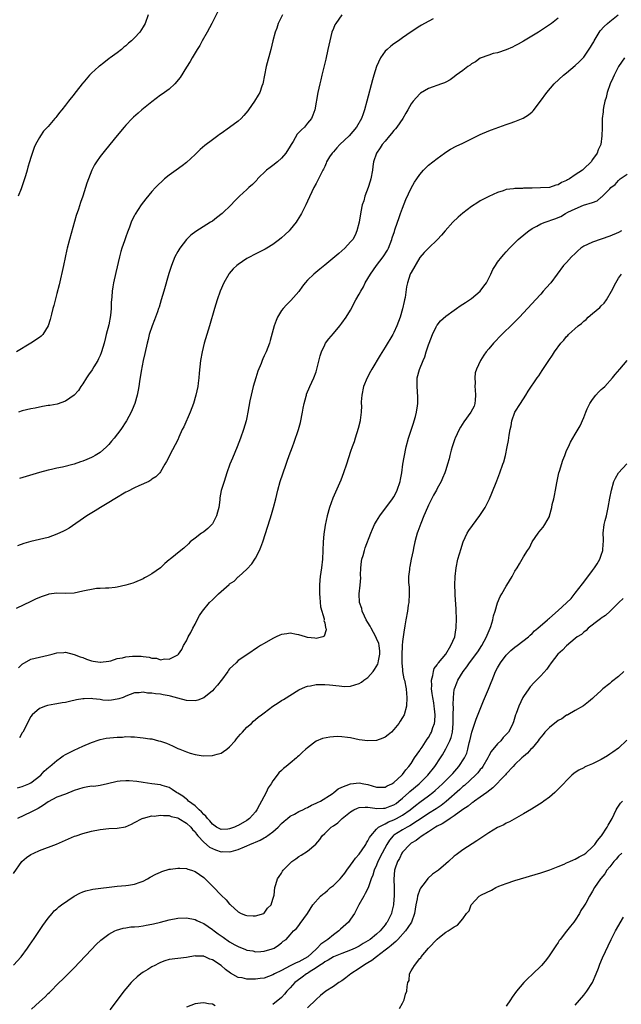
# Model space of a CAD drawing. Units: inches. Extents: x 2511000 to 2514000, y 1533000 to 1536000.
# Drawn here: x 2512754 to 2512894, y 1533116 to 1533344 of the extents above; entities that cross this region are included whole.
import ezdxf

# ---------------------------------------------------------------- set-up
doc = ezdxf.new("R2010")
doc.units = ezdxf.units.IN
doc.header["$MEASUREMENT"] = 0
doc.layers.add('LD25111533_10ft', color=73, linetype='Continuous')

msp = doc.modelspace()

# ---------------------------------------------------------------- linework, layer by layer
at = {"layer": 'LD25111533_10ft'}
for points, elevation in [([(2512800.24, 1533345.76), (2512798.86, 1533343), (2512797.81, 1533341), (2512796.64, 1533339), (2512796.08, 1533337.92), (2512795.47, 1533337), (2512795, 1533336.22), (2512794.29, 1533335), (2512793.85, 1533334.15), (2512793, 1533332.87), (2512791.55, 1533330.45), (2512790.34, 1533329), (2512789, 1533327.8), (2512787.94, 1533327), (2512787.4, 1533326.6), (2512787, 1533326.36), (2512785, 1533324.88), (2512782.71, 1533323), (2512781.79, 1533322.21), (2512780.74, 1533321.27), (2512780.47, 1533321), (2512779, 1533319.44), (2512778.61, 1533319), (2512777, 1533317.09), (2512774.23, 1533313.77), (2512773, 1533312.19), (2512772.18, 1533311), (2512771.72, 1533310.28), (2512771.07, 1533309), (2512770.29, 1533307), (2512769.96, 1533306.04), (2512769.01, 1533303.01), (2512768.48, 1533301.52), (2512767.99, 1533299.99), (2512767.49, 1533298.51), (2512765.93, 1533293), (2512765.42, 1533291), (2512765.34, 1533290.66), (2512764.57, 1533287), (2512763.5, 1533282.5), (2512763, 1533280.47), (2512762.29, 1533277.71), (2512762.07, 1533277), (2512761.73, 1533275.73), (2512761.49, 1533274.51), (2512761.03, 1533273), (2512759.77, 1533271), (2512759.38, 1533270.62), (2512759, 1533270.34), (2512757, 1533269), (2512753.64, 1533267)], 6780), ([(2512879, 1533344.22), (2512877.47, 1533343), (2512874.45, 1533341), (2512871, 1533338.93), (2512869.77, 1533338.23), (2512869, 1533337.84), (2512868.46, 1533337.54), (2512867, 1533336.92), (2512865, 1533336.23), (2512864.01, 1533336.01), (2512863, 1533335.68), (2512861, 1533334.97), (2512859.89, 1533334.11), (2512859, 1533333.61), (2512858.66, 1533333.34), (2512858.11, 1533333), (2512857, 1533332.11), (2512855.46, 1533331), (2512855, 1533330.63), (2512854.02, 1533329.98), (2512853, 1533329.38), (2512852.74, 1533329.26), (2512852.05, 1533329), (2512849, 1533327.92), (2512847.16, 1533326.84), (2512847, 1533326.71), (2512845.45, 1533325), (2512845, 1533324.41), (2512844.26, 1533323), (2512843.78, 1533322.22), (2512843.08, 1533321), (2512841.68, 1533319), (2512841.38, 1533318.62), (2512841, 1533318.2), (2512840.47, 1533317.53), (2512840, 1533317), (2512839, 1533315.78), (2512838.31, 1533315), (2512837.83, 1533314.17), (2512836.98, 1533313), (2512836.31, 1533311), (2512836.12, 1533309.88), (2512836.04, 1533309), (2512835.69, 1533307), (2512835.54, 1533306.46), (2512835.04, 1533305), (2512834.3, 1533303), (2512834.04, 1533301.96), (2512833.7, 1533301), (2512833.36, 1533299.36), (2512832.97, 1533297.03), (2512832.46, 1533295), (2512832.02, 1533293.98), (2512831.49, 1533293), (2512831, 1533292.42), (2512829.69, 1533291), (2512828.23, 1533289.77), (2512827.37, 1533289), (2512825, 1533287.07), (2512823.84, 1533286.16), (2512822.46, 1533285), (2512821, 1533283.58), (2512820.46, 1533283), (2512819.83, 1533282.17), (2512819, 1533280.96), (2512817.15, 1533278.85), (2512816.12, 1533277.88), (2512815.35, 1533277), (2512815, 1533276.52), (2512814.07, 1533275), (2512813.73, 1533274.27), (2512813.28, 1533273), (2512812.4, 1533269.6), (2512812.22, 1533269), (2512811.45, 1533267), (2512811.29, 1533266.71), (2512811, 1533266.03), (2512810.66, 1533265.34), (2512810.52, 1533265), (2512810.26, 1533264.26), (2512809.49, 1533262.51), (2512809.05, 1533261), (2512808.43, 1533259), (2512807.95, 1533257), (2512807.69, 1533255.69), (2512807.24, 1533253), (2512807, 1533251.77), (2512806.82, 1533251), (2512806.22, 1533249), (2512805.51, 1533247), (2512804.73, 1533245), (2512803.64, 1533242.36), (2512803.04, 1533241), (2512802.35, 1533239), (2512802.04, 1533237.96), (2512801.69, 1533237), (2512801.07, 1533234.93), (2512800.76, 1533233.24), (2512800.73, 1533233), (2512800.72, 1533232.72), (2512800.49, 1533231), (2512800.15, 1533229.85), (2512799.99, 1533229), (2512799, 1533227.17), (2512798.86, 1533227), (2512797.92, 1533226.08), (2512797, 1533225.31), (2512796.8, 1533225.2), (2512796.48, 1533225), (2512795, 1533223.85), (2512793.87, 1533223), (2512793.46, 1533222.54), (2512792.43, 1533221.57), (2512791.71, 1533221), (2512789.23, 1533219), (2512789.09, 1533218.91), (2512789, 1533218.82), (2512787.96, 1533218.04), (2512787, 1533217), (2512785, 1533215.59), (2512783.94, 1533215), (2512783.32, 1533214.68), (2512783, 1533214.49), (2512781, 1533213.62), (2512780.55, 1533213.45), (2512779, 1533212.97), (2512777, 1533212.51), (2512776.47, 1533212.47), (2512775, 1533212.26), (2512774.29, 1533212.29), (2512773, 1533212.19), (2512772.19, 1533212.19), (2512771, 1533212.01), (2512769.79, 1533211.79), (2512769, 1533211.57), (2512767, 1533211.16), (2512765, 1533211.06), (2512763, 1533211.11), (2512761.13, 1533210.87), (2512761, 1533210.84), (2512759.62, 1533210.38), (2512758.21, 1533209.79), (2512757, 1533209.19), (2512753.56, 1533207.56)], 6740), ([(2512850.08, 1533344.08), (2512848.1, 1533343), (2512847.41, 1533342.59), (2512847, 1533342.35), (2512845, 1533341.04), (2512843, 1533339.7), (2512842.06, 1533339), (2512841, 1533338.26), (2512840.28, 1533337.72), (2512839.48, 1533337), (2512839, 1533336.55), (2512837.89, 1533335), (2512836.98, 1533333.02), (2512836.37, 1533331), (2512836.07, 1533329.93), (2512834.77, 1533325), (2512834.22, 1533323), (2512833.89, 1533322.11), (2512833.52, 1533321), (2512832.39, 1533319), (2512830.64, 1533317), (2512828.53, 1533315), (2512827.83, 1533314.17), (2512827, 1533313.28), (2512826.7, 1533313), (2512826.13, 1533312.13), (2512825.43, 1533311), (2512825.35, 1533310.65), (2512825, 1533309.9), (2512824.73, 1533309.27), (2512824.57, 1533309), (2512824.1, 1533308.1), (2512823.57, 1533307), (2512823, 1533305.99), (2512822.49, 1533305), (2512821, 1533301.88), (2512820.61, 1533301), (2512819.62, 1533299), (2512819.4, 1533298.6), (2512818.65, 1533297.35), (2512818.41, 1533297), (2512817, 1533295.28), (2512816.74, 1533295), (2512815.85, 1533294.15), (2512815, 1533293.39), (2512814.54, 1533293), (2512813, 1533291.83), (2512811.63, 1533291), (2512811.24, 1533290.76), (2512808.56, 1533289.44), (2512807.75, 1533289), (2512807, 1533288.58), (2512805, 1533287.24), (2512804.69, 1533287), (2512803.83, 1533286.17), (2512802.87, 1533285.13), (2512802.78, 1533285), (2512801.62, 1533283), (2512800.79, 1533281), (2512800.12, 1533279), (2512799.52, 1533277), (2512798.37, 1533273), (2512797.12, 1533269), (2512796.62, 1533267), (2512796.27, 1533265), (2512795.95, 1533262.05), (2512795.88, 1533261), (2512795.72, 1533259.72), (2512795.61, 1533259), (2512795.2, 1533257), (2512794.61, 1533255), (2512793.87, 1533253), (2512792.36, 1533249.64), (2512792.02, 1533249), (2512791.24, 1533247.24), (2512791, 1533246.63), (2512789.19, 1533243.19), (2512789, 1533242.77), (2512788.38, 1533241.62), (2512788.01, 1533241), (2512787, 1533239.25), (2512786.83, 1533239), (2512785.92, 1533238.08), (2512785, 1533237.5), (2512784.74, 1533237.27), (2512784.27, 1533237), (2512782.01, 1533236.01), (2512781, 1533235.52), (2512779.35, 1533234.65), (2512779, 1533234.48), (2512776.42, 1533233), (2512775, 1533232.13), (2512773.12, 1533231), (2512771.84, 1533230.16), (2512769.97, 1533229), (2512765.82, 1533226.18), (2512765, 1533225.74), (2512764.53, 1533225.47), (2512763, 1533224.77), (2512761, 1533224.06), (2512759, 1533223.56), (2512757, 1533223.09), (2512755.39, 1533222.61), (2512753.91, 1533222.09)], 6750), ([(2512784.12, 1533345), (2512783.43, 1533343), (2512783, 1533342.2), (2512782.18, 1533341), (2512781, 1533339.65), (2512780.3, 1533339), (2512779.57, 1533338.43), (2512779, 1533337.81), (2512778.48, 1533337.52), (2512777.99, 1533337), (2512777, 1533336.22), (2512775.36, 1533335), (2512775.14, 1533334.86), (2512773.85, 1533333.85), (2512772.86, 1533333.14), (2512772.74, 1533333), (2512771, 1533331.49), (2512770.55, 1533331), (2512769, 1533329.21), (2512768.89, 1533329.11), (2512768.83, 1533329), (2512768.33, 1533328.33), (2512767.15, 1533326.85), (2512767, 1533326.63), (2512765.72, 1533325), (2512765, 1533324.05), (2512764.16, 1533323), (2512763.61, 1533322.39), (2512763, 1533321.51), (2512762.74, 1533321.26), (2512762.57, 1533321), (2512761, 1533319.17), (2512759.93, 1533318.07), (2512759.23, 1533317), (2512759, 1533316.61), (2512758.08, 1533315), (2512757.72, 1533314.28), (2512757, 1533311.94), (2512756.7, 1533311), (2512756.26, 1533309.74), (2512756.1, 1533309), (2512755.75, 1533307.75), (2512755, 1533305.44), (2512754.72, 1533304.72), (2512754.02, 1533303)], 6790), ([(2512815.21, 1533345), (2512814.26, 1533343), (2512813.88, 1533341.88), (2512813.54, 1533341), (2512813.02, 1533339), (2512812.56, 1533337), (2512811.45, 1533333), (2512810.69, 1533329), (2512810.47, 1533328.47), (2512809.96, 1533327), (2512809.62, 1533326.38), (2512808.77, 1533325), (2512807.38, 1533323), (2512807.22, 1533322.78), (2512806.31, 1533321.69), (2512805.64, 1533321), (2512805, 1533320.38), (2512803, 1533318.93), (2512801, 1533317.56), (2512800.68, 1533317.32), (2512800.23, 1533317), (2512799, 1533316.06), (2512797.29, 1533314.71), (2512796.21, 1533313.79), (2512795, 1533312.65), (2512793, 1533310.84), (2512791.97, 1533310.03), (2512790.59, 1533309), (2512789, 1533307.88), (2512787.92, 1533307), (2512787.43, 1533306.57), (2512786.4, 1533305.6), (2512785.82, 1533305), (2512785, 1533304.08), (2512783.59, 1533302.41), (2512782.53, 1533301), (2512781.14, 1533298.86), (2512781, 1533298.56), (2512780.47, 1533297.53), (2512780.24, 1533297), (2512779.81, 1533295.81), (2512779.34, 1533294.66), (2512779, 1533293.63), (2512778.82, 1533293.18), (2512778.67, 1533292.67), (2512778.04, 1533291), (2512777.78, 1533290.22), (2512777.48, 1533289), (2512776.67, 1533285.33), (2512776.12, 1533283), (2512775.96, 1533282.04), (2512775.81, 1533281), (2512775.76, 1533279.76), (2512775.59, 1533278.41), (2512775.56, 1533277), (2512775.4, 1533275.4), (2512775, 1533273.23), (2512774.43, 1533271), (2512774.29, 1533270.29), (2512773.96, 1533269), (2512773.37, 1533267), (2512773.27, 1533266.73), (2512773, 1533266.12), (2512772.65, 1533265.35), (2512772.46, 1533265), (2512771.53, 1533263.53), (2512771.14, 1533262.86), (2512770.33, 1533261.67), (2512769.83, 1533261), (2512769, 1533259.6), (2512768.56, 1533259), (2512767.98, 1533258.02), (2512767.03, 1533257), (2512765, 1533255.55), (2512763.09, 1533254.91), (2512761.4, 1533254.6), (2512761, 1533254.54), (2512759.68, 1533254.32), (2512757.99, 1533253.99), (2512757, 1533253.82), (2512755, 1533253.35), (2512754.1, 1533253)], 6770), ([(2512754.16, 1533193.84), (2512755, 1533194.71), (2512757, 1533195.85), (2512759, 1533196.36), (2512761, 1533196.78), (2512761.94, 1533197), (2512763, 1533197.31), (2512764.58, 1533197.42), (2512765, 1533197.47), (2512767, 1533196.96), (2512768.41, 1533196.41), (2512769, 1533196.22), (2512769.89, 1533195.89), (2512771, 1533195.5), (2512771.41, 1533195.41), (2512773, 1533195.14), (2512773.14, 1533195.14), (2512775, 1533195.4), (2512775.5, 1533195.5), (2512777, 1533195.98), (2512778.19, 1533196.19), (2512779, 1533196.42), (2512780.53, 1533196.53), (2512781, 1533196.58), (2512782.52, 1533196.52), (2512783, 1533196.46), (2512784.34, 1533196.34), (2512785, 1533196.1), (2512786.08, 1533196.08), (2512787, 1533195.73), (2512787.94, 1533195.94), (2512789, 1533195.85), (2512790.82, 1533196.82), (2512791, 1533196.88), (2512791.13, 1533197), (2512791.9, 1533198.1), (2512792.32, 1533199), (2512793, 1533200.14), (2512793.42, 1533201), (2512793.99, 1533202.01), (2512794.47, 1533203), (2512795, 1533203.98), (2512795.5, 1533205), (2512796.05, 1533205.95), (2512796.73, 1533207), (2512798.35, 1533209), (2512799, 1533209.63), (2512799.71, 1533210.29), (2512800.39, 1533211), (2512801, 1533211.55), (2512802.86, 1533213.14), (2512803, 1533213.3), (2512804.05, 1533213.95), (2512805, 1533214.92), (2512805.11, 1533215), (2512807, 1533216.67), (2512808.11, 1533217.89), (2512808.86, 1533219), (2512809, 1533219.23), (2512809.9, 1533221), (2512810.24, 1533221.76), (2512810.67, 1533223), (2512812.36, 1533228.36), (2512812.68, 1533229.32), (2512813.17, 1533231), (2512813.68, 1533233), (2512814.17, 1533235), (2512814.72, 1533237), (2512815.27, 1533238.73), (2512816.05, 1533241), (2512816.3, 1533241.7), (2512816.75, 1533243), (2512817.52, 1533245), (2512817.94, 1533246.06), (2512818.92, 1533249), (2512819.36, 1533250.64), (2512819.88, 1533253), (2512820.03, 1533253.97), (2512820.26, 1533255), (2512820.71, 1533256.71), (2512820.77, 1533257), (2512820.82, 1533257.18), (2512821.59, 1533259), (2512822.51, 1533261), (2512823, 1533262.39), (2512823.2, 1533263), (2512823.27, 1533263.27), (2512823.95, 1533266.05), (2512824.26, 1533267), (2512825, 1533268.6), (2512825.22, 1533269), (2512825.97, 1533270.03), (2512827, 1533271.25), (2512828.52, 1533273), (2512829, 1533273.62), (2512829.94, 1533275), (2512831, 1533276.67), (2512832.22, 1533279), (2512833, 1533280.31), (2512833.34, 1533281), (2512833.94, 1533282.06), (2512834.39, 1533283), (2512835, 1533283.94), (2512835.56, 1533285), (2512836.98, 1533287), (2512838.56, 1533289), (2512839.51, 1533290.49), (2512839.76, 1533291), (2512840.51, 1533293), (2512840.61, 1533293.39), (2512841.12, 1533294.88), (2512841.26, 1533295.26), (2512841.86, 1533297), (2512842.13, 1533297.87), (2512842.56, 1533299), (2512843, 1533300.23), (2512843.78, 1533302.22), (2512845, 1533304.85), (2512845.77, 1533306.23), (2512846.32, 1533307), (2512847, 1533308.06), (2512847.87, 1533309), (2512848.4, 1533309.6), (2512849, 1533310.16), (2512851, 1533311.76), (2512852.71, 1533313), (2512853, 1533313.2), (2512854.12, 1533313.88), (2512855.44, 1533314.56), (2512857, 1533315.3), (2512861, 1533317.28), (2512863, 1533318.13), (2512863.63, 1533318.37), (2512867, 1533319.6), (2512867.93, 1533319.93), (2512869, 1533320.28), (2512870.96, 1533321.04), (2512872.19, 1533321.81), (2512873, 1533322.53), (2512873.22, 1533322.78), (2512874.98, 1533325.02), (2512876.38, 1533327), (2512878.08, 1533329), (2512880.27, 1533331), (2512881, 1533331.59), (2512883, 1533333.23), (2512883.91, 1533334.09), (2512885, 1533335.22), (2512886.53, 1533337.47), (2512887, 1533338.28), (2512887.26, 1533338.74), (2512887.38, 1533339), (2512888.75, 1533341.25), (2512889.7, 1533342.3), (2512890.47, 1533343), (2512891, 1533343.46), (2512892.91, 1533345)], 6730), ([(2512829, 1533344.99), (2512827.57, 1533343), (2512827.36, 1533342.64), (2512827, 1533341.83), (2512826.66, 1533341), (2512826.16, 1533339), (2512825.76, 1533337), (2512825.26, 1533334.74), (2512824.32, 1533331), (2512824.09, 1533329.91), (2512823.86, 1533329), (2512823.43, 1533327), (2512822.68, 1533323), (2512822.27, 1533321.73), (2512821.97, 1533321), (2512821, 1533319.89), (2512820.3, 1533319), (2512819.6, 1533318.4), (2512818.66, 1533317.34), (2512817.67, 1533315.67), (2512817.24, 1533315), (2512817, 1533314.56), (2512815.98, 1533313), (2512815, 1533311.78), (2512814.1, 1533311), (2512813, 1533310.08), (2512812.36, 1533309.64), (2512811.56, 1533309), (2512809.48, 1533307), (2512809.26, 1533306.74), (2512808.26, 1533305.74), (2512807.41, 1533305), (2512807, 1533304.6), (2512805.24, 1533303), (2512804.12, 1533301.88), (2512803.31, 1533301), (2512801.25, 1533299), (2512799.99, 1533298.01), (2512799, 1533297.27), (2512798.6, 1533297), (2512795.17, 1533294.83), (2512794.02, 1533293.98), (2512793, 1533293), (2512791.47, 1533291), (2512791, 1533290.23), (2512790.34, 1533289), (2512789.5, 1533287), (2512788.89, 1533285.11), (2512787.76, 1533281), (2512787.18, 1533279), (2512786.66, 1533277.34), (2512786.55, 1533277), (2512786.26, 1533276.26), (2512785.81, 1533275), (2512785.62, 1533274.38), (2512785.04, 1533273), (2512784.39, 1533271), (2512784.13, 1533269.87), (2512783.91, 1533269), (2512783.38, 1533266.62), (2512783, 1533265), (2512782.51, 1533262.51), (2512782.12, 1533260.12), (2512781.98, 1533259), (2512781.85, 1533258.15), (2512781.62, 1533257), (2512781.05, 1533255), (2512780.41, 1533253.59), (2512780.18, 1533253), (2512779.11, 1533251), (2512777.79, 1533249), (2512776.25, 1533247), (2512775.68, 1533246.32), (2512775, 1533245.55), (2512774.47, 1533245), (2512773, 1533243.73), (2512771.88, 1533243), (2512771.32, 1533242.68), (2512771, 1533242.52), (2512769.95, 1533242.05), (2512769, 1533241.66), (2512768.49, 1533241.51), (2512767, 1533241), (2512764.32, 1533240.32), (2512763, 1533240.08), (2512761.77, 1533239.77), (2512761, 1533239.63), (2512759, 1533239.1), (2512754.35, 1533237.65)], 6760), ([(2512894.39, 1533335), (2512893.03, 1533333), (2512891.96, 1533331), (2512891.69, 1533330.31), (2512891.07, 1533329), (2512890.4, 1533327), (2512890.12, 1533325.88), (2512889.84, 1533325), (2512889.55, 1533323.55), (2512889.45, 1533323), (2512889.44, 1533322.56), (2512889.25, 1533321), (2512889.19, 1533319.19), (2512889.2, 1533318.8), (2512889.15, 1533317), (2512888.88, 1533315), (2512888.29, 1533313.71), (2512888.07, 1533313), (2512887, 1533311.49), (2512886.68, 1533311), (2512885, 1533309.32), (2512884.82, 1533309.18), (2512884.67, 1533309), (2512883, 1533307.92), (2512881.64, 1533307), (2512881.21, 1533306.79), (2512881, 1533306.67), (2512879.83, 1533306.17), (2512879, 1533305.68), (2512878.46, 1533305.54), (2512877, 1533305.05), (2512874.91, 1533304.91), (2512873, 1533304.9), (2512872.88, 1533304.88), (2512871, 1533304.84), (2512870.81, 1533304.81), (2512869, 1533304.76), (2512868.69, 1533304.69), (2512867, 1533304.53), (2512866.28, 1533304.28), (2512865, 1533303.89), (2512863.02, 1533302.98), (2512861, 1533301.91), (2512860.42, 1533301.58), (2512859, 1533300.66), (2512857, 1533299.11), (2512855.87, 1533298.13), (2512854.69, 1533297), (2512852.86, 1533295), (2512852.02, 1533293.98), (2512851.11, 1533293), (2512849, 1533290.99), (2512848.03, 1533289.97), (2512847, 1533288.79), (2512845, 1533285.39), (2512844.88, 1533285.12), (2512844.8, 1533285), (2512844.13, 1533283), (2512843.96, 1533282.04), (2512843.59, 1533279.59), (2512843.47, 1533279), (2512843.36, 1533278.64), (2512843, 1533276.92), (2512842.45, 1533275), (2512841.72, 1533273), (2512841, 1533271.49), (2512840.74, 1533271), (2512839, 1533268.1), (2512837.8, 1533266.2), (2512835.92, 1533263), (2512835.59, 1533262.41), (2512834.83, 1533261), (2512834, 1533259), (2512833.56, 1533257), (2512833.45, 1533255.45), (2512833.45, 1533255), (2512833.48, 1533254.52), (2512833.42, 1533253), (2512833.2, 1533251.2), (2512833.19, 1533251), (2512832.78, 1533249.22), (2512832.08, 1533247), (2512831.81, 1533246.19), (2512831.36, 1533245), (2512831, 1533243.96), (2512830.05, 1533241), (2512829.35, 1533239), (2512828.7, 1533237.3), (2512826.89, 1533233.11), (2512826.13, 1533231), (2512825.54, 1533229), (2512825.1, 1533226.9), (2512824.81, 1533224.81), (2512824.63, 1533223), (2512824.54, 1533221), (2512824.48, 1533219), (2512824.29, 1533217), (2512823.98, 1533215), (2512823.87, 1533214.13), (2512823.77, 1533213), (2512823.76, 1533211), (2512823.88, 1533210.12), (2512823.99, 1533207.99), (2512824.84, 1533205.16), (2512824.85, 1533205), (2512824.81, 1533204.81), (2512825, 1533204.25), (2512825.16, 1533203.16), (2512825.26, 1533203), (2512825.33, 1533202.67), (2512824.85, 1533201.15), (2512824.53, 1533201), (2512823, 1533200.67), (2512822.74, 1533200.74), (2512821, 1533200.88), (2512820.56, 1533201), (2512819, 1533201.51), (2512818.44, 1533201.56), (2512817, 1533201.89), (2512816.27, 1533201.73), (2512815, 1533201.58), (2512814.62, 1533201.38), (2512813.78, 1533201), (2512813, 1533200.62), (2512811, 1533199.47), (2512810.15, 1533199), (2512809.44, 1533198.56), (2512807.21, 1533197), (2512805, 1533195.53), (2512804.47, 1533195), (2512803, 1533193.66), (2512802.72, 1533193.28), (2512802.57, 1533193), (2512801.08, 1533191), (2512801, 1533190.91), (2512800.18, 1533189.82), (2512799.44, 1533189), (2512799, 1533188.53), (2512797.06, 1533186.94), (2512797, 1533186.9), (2512795.62, 1533186.38), (2512795, 1533186.21), (2512793, 1533186.32), (2512791, 1533186.85), (2512789.32, 1533187.32), (2512789, 1533187.39), (2512787.62, 1533187.62), (2512787, 1533187.74), (2512785.81, 1533187.81), (2512785, 1533188), (2512783.97, 1533187.97), (2512783, 1533188.23), (2512782.05, 1533188.05), (2512781, 1533188.06), (2512779, 1533187.28), (2512778.33, 1533187), (2512777.33, 1533186.67), (2512777, 1533186.57), (2512775.65, 1533186.35), (2512775, 1533186.28), (2512773.63, 1533186.37), (2512773, 1533186.49), (2512771.31, 1533186.69), (2512771, 1533186.76), (2512769.29, 1533186.71), (2512769, 1533186.71), (2512767.55, 1533186.45), (2512765.9, 1533186.1), (2512765, 1533185.86), (2512764.26, 1533185.74), (2512763, 1533185.5), (2512762.55, 1533185.45), (2512760.85, 1533185.15), (2512760.38, 1533185), (2512759, 1533184.48), (2512757.31, 1533183), (2512757, 1533182.58), (2512755.11, 1533179), (2512755, 1533178.84), (2512754.33, 1533177.67)], 6720), ([(2512753.93, 1533166.07), (2512755, 1533166.38), (2512756.49, 1533167), (2512757, 1533167.27), (2512759.28, 1533169), (2512760.06, 1533169.94), (2512761.15, 1533170.85), (2512761.37, 1533171), (2512763, 1533172.42), (2512763.84, 1533173), (2512764.5, 1533173.5), (2512765, 1533173.78), (2512767, 1533174.82), (2512769, 1533175.74), (2512771, 1533176.59), (2512772.79, 1533177.21), (2512773, 1533177.24), (2512774.44, 1533177.56), (2512777, 1533177.83), (2512778.16, 1533177.84), (2512779, 1533177.93), (2512780.14, 1533177.86), (2512781, 1533177.87), (2512782.27, 1533177.73), (2512783, 1533177.68), (2512784.56, 1533177.44), (2512785, 1533177.39), (2512786.51, 1533177), (2512787, 1533176.89), (2512788.41, 1533176.41), (2512789.8, 1533175.8), (2512791, 1533175.2), (2512791.48, 1533175), (2512793, 1533174.42), (2512793.88, 1533174.12), (2512795, 1533173.82), (2512796.44, 1533173.56), (2512797, 1533173.48), (2512799, 1533173.53), (2512800.12, 1533173.88), (2512801, 1533174.12), (2512801.54, 1533174.46), (2512802.32, 1533175), (2512803, 1533175.54), (2512804.31, 1533177), (2512804.57, 1533177.43), (2512805, 1533177.88), (2512805.48, 1533178.52), (2512806, 1533179), (2512807, 1533180.1), (2512808.05, 1533181), (2512808.51, 1533181.49), (2512809, 1533181.88), (2512809.59, 1533182.42), (2512810.38, 1533183), (2512811, 1533183.48), (2512813, 1533184.95), (2512814.22, 1533185.78), (2512815, 1533186.26), (2512815.44, 1533186.56), (2512819, 1533188.74), (2512820.54, 1533189.46), (2512821, 1533189.6), (2512821.7, 1533189.7), (2512823, 1533189.97), (2512823.99, 1533190.01), (2512825, 1533189.98), (2512826.1, 1533189.9), (2512828.33, 1533189.67), (2512829, 1533189.58), (2512829.57, 1533189.57), (2512831, 1533189.6), (2512833, 1533190.22), (2512833.48, 1533190.52), (2512834.05, 1533191), (2512835, 1533191.61), (2512836.21, 1533193), (2512836.56, 1533193.44), (2512837.28, 1533194.72), (2512837.37, 1533195), (2512837.45, 1533195.45), (2512837.78, 1533197), (2512837.75, 1533197.75), (2512837.6, 1533199), (2512837.49, 1533199.49), (2512837, 1533200.67), (2512836.85, 1533201), (2512835.72, 1533203), (2512835.51, 1533203.51), (2512835, 1533204.33), (2512834.61, 1533205), (2512834.21, 1533205.79), (2512833.67, 1533207), (2512833.56, 1533207.56), (2512833.03, 1533209), (2512833, 1533211), (2512833.24, 1533213), (2512833.33, 1533214.67), (2512833.32, 1533215.32), (2512833.34, 1533217), (2512833.52, 1533218.48), (2512833.61, 1533219), (2512833.89, 1533219.89), (2512834.21, 1533221), (2512834.4, 1533221.6), (2512835.65, 1533225), (2512836.03, 1533225.97), (2512836.54, 1533227), (2512837, 1533227.82), (2512837.77, 1533229), (2512840.72, 1533233), (2512841, 1533233.47), (2512841.53, 1533234.47), (2512841.78, 1533235), (2512842.44, 1533237), (2512842.52, 1533237.48), (2512842.83, 1533239), (2512843.12, 1533241), (2512843.38, 1533242.62), (2512843.88, 1533245), (2512844.41, 1533247), (2512845.54, 1533250.46), (2512845.74, 1533251), (2512846.03, 1533252.03), (2512846.26, 1533253), (2512846.49, 1533254.49), (2512846.52, 1533255), (2512846.54, 1533256.54), (2512846.37, 1533259), (2512846.37, 1533260.37), (2512846.43, 1533261), (2512846.93, 1533262.93), (2512847.78, 1533265), (2512848.16, 1533265.84), (2512848.48, 1533267), (2512849, 1533268.63), (2512849.14, 1533269), (2512849.93, 1533271), (2512850.81, 1533272.81), (2512850.92, 1533273.08), (2512851, 1533273.19), (2512851.82, 1533274.18), (2512853, 1533275.21), (2512855, 1533276.67), (2512855.49, 1533277), (2512856.37, 1533277.63), (2512857, 1533278.01), (2512857.57, 1533278.43), (2512858.51, 1533279), (2512859, 1533279.32), (2512860.99, 1533281.01), (2512861.85, 1533282.16), (2512862.42, 1533283), (2512863, 1533284.08), (2512863.46, 1533285), (2512863.93, 1533286.07), (2512864.51, 1533287), (2512865, 1533287.73), (2512865.99, 1533289), (2512866.45, 1533289.55), (2512867, 1533290.12), (2512867.77, 1533291), (2512869.76, 1533293), (2512871.52, 1533294.48), (2512872.24, 1533295), (2512873, 1533295.51), (2512874.06, 1533296.06), (2512875, 1533296.58), (2512876.06, 1533297), (2512878.25, 1533297.74), (2512879.66, 1533298.34), (2512880.71, 1533299), (2512881.31, 1533299.31), (2512883, 1533300.12), (2512884.91, 1533300.9), (2512887, 1533301.56), (2512888.07, 1533301.93), (2512889, 1533302.75), (2512889.15, 1533302.85), (2512889.3, 1533303), (2512891, 1533304.7), (2512891.26, 1533305), (2512892.26, 1533305.74), (2512893, 1533306.65), (2512893.39, 1533307), (2512895, 1533308.12)], 6710), ([(2512893.69, 1533295), (2512893, 1533294.64), (2512891, 1533293.79), (2512889, 1533293.07), (2512887, 1533292.37), (2512885.81, 1533291.81), (2512885, 1533291.46), (2512884.3, 1533291), (2512883.62, 1533290.38), (2512883, 1533289.77), (2512882.12, 1533289), (2512881, 1533287.69), (2512880.3, 1533287), (2512877.33, 1533283), (2512877.18, 1533282.82), (2512875.6, 1533281), (2512875, 1533280.36), (2512873.79, 1533279), (2512873, 1533278.16), (2512871.95, 1533277), (2512870.09, 1533275), (2512869.55, 1533274.45), (2512868.56, 1533273.44), (2512866.03, 1533271), (2512864.1, 1533269), (2512863, 1533267.67), (2512862.4, 1533267), (2512861.81, 1533266.19), (2512861.03, 1533265), (2512860.12, 1533263), (2512859.85, 1533262.15), (2512859.76, 1533261), (2512859.84, 1533259.84), (2512859.76, 1533259), (2512859.8, 1533258.2), (2512859.89, 1533257), (2512859.79, 1533255.79), (2512859.77, 1533255), (2512859.56, 1533254.44), (2512858.84, 1533253), (2512857.21, 1533250.79), (2512856.43, 1533249.57), (2512856.11, 1533249), (2512855.18, 1533247), (2512855.15, 1533246.85), (2512854.49, 1533245), (2512854.27, 1533244.27), (2512853.96, 1533243), (2512853.8, 1533242.2), (2512853.44, 1533241), (2512853, 1533239.7), (2512852.79, 1533239), (2512852.27, 1533237.73), (2512851.94, 1533237), (2512851, 1533235.36), (2512850.84, 1533235), (2512850.18, 1533233.82), (2512849, 1533231.5), (2512848.78, 1533231), (2512847.94, 1533229), (2512847.23, 1533227.23), (2512846.59, 1533225.41), (2512846.43, 1533225), (2512846.2, 1533224.2), (2512845.88, 1533223), (2512845.53, 1533221.53), (2512845.44, 1533221), (2512845, 1533219), (2512844.69, 1533217.31), (2512844.61, 1533217), (2512844.59, 1533216.59), (2512844.43, 1533215), (2512844.43, 1533213.57), (2512844.51, 1533212.51), (2512844.56, 1533211), (2512844.46, 1533209), (2512844.34, 1533208.34), (2512844.13, 1533207), (2512843.78, 1533205), (2512843.58, 1533203.58), (2512843.46, 1533203), (2512843.36, 1533202.64), (2512843, 1533199.97), (2512842.92, 1533199), (2512842.82, 1533196.82), (2512842.86, 1533195), (2512843, 1533193.37), (2512843.04, 1533193), (2512843.34, 1533191.34), (2512843.43, 1533191), (2512843.82, 1533189), (2512843.95, 1533187.95), (2512844.03, 1533187), (2512843.95, 1533185), (2512843.37, 1533183), (2512843, 1533182.36), (2512842.45, 1533181.55), (2512842.15, 1533181), (2512841, 1533179.56), (2512840.45, 1533179), (2512839.68, 1533178.32), (2512839, 1533177.8), (2512838.45, 1533177.55), (2512837, 1533177.01), (2512835, 1533176.94), (2512833, 1533177.23), (2512831, 1533177.62), (2512830.25, 1533177.75), (2512829, 1533177.89), (2512828.06, 1533177.94), (2512827, 1533177.9), (2512826.16, 1533177.84), (2512824.5, 1533177.5), (2512823, 1533176.86), (2512822.39, 1533176.39), (2512821, 1533175.38), (2512820.61, 1533175), (2512819.75, 1533174.25), (2512819, 1533173.48), (2512818.74, 1533173.26), (2512818.49, 1533173), (2512817, 1533171.79), (2512816.07, 1533171), (2512815.46, 1533170.54), (2512815, 1533170.08), (2512814.41, 1533169.59), (2512814.03, 1533169), (2512813, 1533167.68), (2512812.58, 1533167), (2512811.92, 1533166.08), (2512811.42, 1533165), (2512810.38, 1533163), (2512809.87, 1533162.13), (2512809.32, 1533161), (2512809, 1533160.55), (2512807.63, 1533159), (2512807, 1533158.55), (2512805, 1533157.4), (2512804.71, 1533157.29), (2512804.15, 1533157), (2512803, 1533156.58), (2512802.54, 1533156.54), (2512801, 1533156.45), (2512799.97, 1533157), (2512799, 1533157.65), (2512798.43, 1533158.43), (2512797.85, 1533159), (2512797.51, 1533159.51), (2512797, 1533159.9), (2512796.52, 1533160.52), (2512795.91, 1533161), (2512795, 1533161.88), (2512793.51, 1533163), (2512793.27, 1533163.27), (2512793, 1533163.46), (2512792.14, 1533164.14), (2512791, 1533164.86), (2512790.69, 1533165), (2512789.72, 1533165.72), (2512789, 1533166.16), (2512787.36, 1533166.64), (2512787, 1533166.77), (2512785.01, 1533167), (2512783, 1533167.29), (2512781.54, 1533167.54), (2512779.73, 1533167.73), (2512779, 1533167.74), (2512777.63, 1533167.63), (2512777, 1533167.54), (2512774.7, 1533167), (2512773, 1533166.66), (2512771.57, 1533166.43), (2512771, 1533166.44), (2512769.8, 1533166.2), (2512769, 1533166.11), (2512767, 1533165.44), (2512765, 1533164.65), (2512763, 1533163.9), (2512761, 1533162.83), (2512759.94, 1533162.06), (2512758.67, 1533161.33), (2512757, 1533160.46), (2512753.87, 1533159)], 6700), ([(2512753, 1533146.26), (2512754.93, 1533149), (2512756.01, 1533149.99), (2512757, 1533150.66), (2512757.65, 1533151), (2512759, 1533151.61), (2512762.92, 1533153.08), (2512765, 1533153.96), (2512765.71, 1533154.29), (2512767.12, 1533154.88), (2512767.45, 1533155), (2512769, 1533155.5), (2512771, 1533156.03), (2512773, 1533156.43), (2512775, 1533156.65), (2512777, 1533156.77), (2512778.91, 1533157.09), (2512780.3, 1533157.7), (2512781, 1533158.04), (2512782.77, 1533159), (2512783, 1533159.08), (2512783.09, 1533159.09), (2512785, 1533159.58), (2512785.56, 1533159.56), (2512787, 1533159.78), (2512787.65, 1533159.65), (2512789, 1533159.65), (2512789.46, 1533159.46), (2512791, 1533159.12), (2512791.22, 1533159), (2512793, 1533157.91), (2512793.98, 1533157), (2512794.42, 1533156.42), (2512795, 1533155.87), (2512795.35, 1533155.35), (2512795.65, 1533155), (2512797, 1533153.52), (2512798.37, 1533152.37), (2512799, 1533152.04), (2512799.75, 1533151.75), (2512801, 1533151.31), (2512801.32, 1533151.32), (2512803, 1533151.24), (2512803.36, 1533151.36), (2512805, 1533151.79), (2512806.44, 1533152.44), (2512807, 1533152.67), (2512807.7, 1533153), (2512808.63, 1533153.37), (2512809, 1533153.54), (2512810.03, 1533153.97), (2512811, 1533154.52), (2512811.32, 1533154.68), (2512813, 1533155.92), (2512814.24, 1533157), (2512815, 1533157.81), (2512815.63, 1533158.37), (2512816.42, 1533159), (2512817, 1533159.49), (2512817.98, 1533159.98), (2512819, 1533160.57), (2512819.94, 1533161), (2512820.61, 1533161.39), (2512821, 1533161.55), (2512821.92, 1533162.08), (2512823, 1533162.53), (2512823.31, 1533162.69), (2512824.02, 1533163), (2512826.72, 1533164.72), (2512827.14, 1533165), (2512828.13, 1533165.86), (2512829, 1533166.24), (2512831, 1533166.98), (2512833, 1533167.24), (2512834.08, 1533167), (2512835, 1533166.86), (2512837, 1533166.26), (2512838.21, 1533166.21), (2512839, 1533166.2), (2512839.47, 1533166.53), (2512840.54, 1533167), (2512841, 1533167.28), (2512842.86, 1533169), (2512842.92, 1533169.08), (2512843, 1533169.15), (2512843.74, 1533170.26), (2512844.48, 1533171), (2512845, 1533171.74), (2512845.8, 1533173), (2512847, 1533174.76), (2512847.09, 1533174.91), (2512847.52, 1533175.52), (2512848.69, 1533177.31), (2512849, 1533177.72), (2512849.45, 1533178.55), (2512849.71, 1533179), (2512850.04, 1533180.04), (2512850.39, 1533181), (2512850.48, 1533181.52), (2512850.53, 1533183), (2512850.38, 1533184.38), (2512850.36, 1533185), (2512850.25, 1533185.75), (2512850.02, 1533187), (2512849.89, 1533187.89), (2512849.74, 1533189), (2512849.78, 1533189.78), (2512849.73, 1533191), (2512850.05, 1533192.05), (2512850.16, 1533193), (2512850.31, 1533193.69), (2512851, 1533194.57), (2512851.16, 1533194.84), (2512851.32, 1533195), (2512853.01, 1533197.01), (2512854.2, 1533199), (2512855.08, 1533201), (2512855.34, 1533202.66), (2512855.43, 1533203), (2512855.46, 1533203.46), (2512855.5, 1533205), (2512855.44, 1533207.44), (2512855.22, 1533210.78), (2512855.21, 1533211.21), (2512855.13, 1533213), (2512855.16, 1533215), (2512855.4, 1533217), (2512855.85, 1533219), (2512856.56, 1533221.44), (2512857, 1533222.78), (2512857.08, 1533223), (2512858.01, 1533225), (2512858.36, 1533225.64), (2512859.17, 1533226.83), (2512860.9, 1533229.1), (2512862.12, 1533231), (2512863, 1533232.68), (2512863.14, 1533233), (2512863.71, 1533234.29), (2512864.86, 1533237.14), (2512865.57, 1533239), (2512866.26, 1533241), (2512866.44, 1533241.56), (2512866.83, 1533243), (2512867.26, 1533245), (2512867.51, 1533246.49), (2512867.68, 1533247.68), (2512867.91, 1533249), (2512868.13, 1533249.87), (2512868.34, 1533251), (2512869.03, 1533253), (2512870.28, 1533255), (2512871.58, 1533257), (2512872.11, 1533257.89), (2512874.2, 1533261), (2512874.54, 1533261.46), (2512875.35, 1533262.65), (2512876.9, 1533265), (2512877.75, 1533266.25), (2512878.22, 1533267), (2512879.69, 1533269), (2512880.31, 1533269.69), (2512881, 1533270.52), (2512881.24, 1533270.76), (2512881.44, 1533271), (2512883.65, 1533273), (2512884.42, 1533273.58), (2512885, 1533274.12), (2512885.5, 1533274.5), (2512886, 1533275), (2512887, 1533275.83), (2512888.71, 1533277.29), (2512889, 1533277.6), (2512889.71, 1533278.29), (2512890.2, 1533279), (2512891.39, 1533281), (2512892.42, 1533283), (2512893, 1533284.06), (2512893.68, 1533285)], 6690), ([(2512753, 1533125.03), (2512754.75, 1533127), (2512756.24, 1533129), (2512756.53, 1533129.47), (2512757.33, 1533130.67), (2512757.57, 1533131), (2512759.75, 1533134.25), (2512761, 1533135.92), (2512761.88, 1533137), (2512762.41, 1533137.59), (2512763, 1533138.1), (2512763.46, 1533138.54), (2512764.04, 1533139), (2512767, 1533141), (2512768.31, 1533141.69), (2512769, 1533142.03), (2512769.73, 1533142.27), (2512771, 1533142.57), (2512771.36, 1533142.64), (2512777, 1533143.29), (2512779, 1533143.47), (2512779.58, 1533143.58), (2512781, 1533143.8), (2512782.28, 1533144.28), (2512783, 1533144.52), (2512783.98, 1533145), (2512784.61, 1533145.39), (2512785.91, 1533146.09), (2512787, 1533146.59), (2512787.29, 1533146.71), (2512789, 1533147.24), (2512789.27, 1533147.27), (2512791, 1533147.53), (2512791.47, 1533147.47), (2512793, 1533147.41), (2512793.28, 1533147.28), (2512794.2, 1533147), (2512795, 1533146.73), (2512797, 1533145.31), (2512797.33, 1533145), (2512798.15, 1533144.15), (2512799.17, 1533143.17), (2512801, 1533141.28), (2512802.18, 1533140.18), (2512803, 1533139.17), (2512803.09, 1533139.09), (2512803.16, 1533139), (2512805, 1533137.38), (2512805.66, 1533137), (2512806.63, 1533136.63), (2512807, 1533136.54), (2512808.45, 1533136.45), (2512809, 1533136.44), (2512810.91, 1533137), (2512811, 1533137.05), (2512811.78, 1533138.22), (2512812.6, 1533139), (2512813, 1533140.28), (2512813.28, 1533141.28), (2512813.44, 1533143), (2512813.71, 1533143.71), (2512814.1, 1533145), (2512814.44, 1533145.56), (2512815, 1533146.37), (2512815.23, 1533146.77), (2512815.41, 1533147), (2512817, 1533148.68), (2512817.37, 1533149), (2512818.32, 1533149.68), (2512819, 1533150.21), (2512819.52, 1533150.48), (2512821, 1533151.45), (2512822.93, 1533153.07), (2512823.87, 1533154.13), (2512824.42, 1533155), (2512825, 1533155.51), (2512826.52, 1533157), (2512827, 1533157.29), (2512828.01, 1533157.99), (2512829.07, 1533159), (2512831, 1533160.53), (2512831.77, 1533161), (2512832.61, 1533161.39), (2512833, 1533161.5), (2512834.38, 1533161.62), (2512835, 1533161.59), (2512836.59, 1533161.41), (2512837, 1533161.33), (2512838.61, 1533161.39), (2512839, 1533161.38), (2512840.18, 1533161.82), (2512841, 1533162.15), (2512841.51, 1533162.49), (2512842.17, 1533163), (2512843, 1533163.7), (2512844.48, 1533165), (2512844.74, 1533165.26), (2512846.85, 1533167), (2512848.86, 1533169), (2512850.47, 1533171), (2512851.79, 1533173), (2512852.26, 1533173.74), (2512853, 1533175.09), (2512853.94, 1533177), (2512854.24, 1533177.76), (2512854.55, 1533179), (2512854.75, 1533181), (2512854.75, 1533183), (2512854.78, 1533184.78), (2512854.73, 1533185.27), (2512854.82, 1533187), (2512855, 1533188.86), (2512855.02, 1533189), (2512855.58, 1533190.42), (2512855.83, 1533191), (2512857.07, 1533193), (2512857.92, 1533194.08), (2512858.48, 1533195), (2512860.43, 1533197.57), (2512861.4, 1533199), (2512862.48, 1533201), (2512862.61, 1533201.39), (2512863.28, 1533203), (2512863.43, 1533203.43), (2512863.9, 1533205), (2512864.09, 1533205.91), (2512864.43, 1533207), (2512865, 1533208.92), (2512865.63, 1533210.37), (2512866.03, 1533211), (2512867, 1533212.74), (2512867.19, 1533213), (2512868.35, 1533215), (2512869, 1533216.23), (2512869.52, 1533217), (2512870.09, 1533217.91), (2512870.74, 1533219), (2512871, 1533219.51), (2512871.96, 1533221), (2512872.38, 1533221.62), (2512873, 1533223.02), (2512874.39, 1533225), (2512874.67, 1533225.33), (2512875, 1533225.8), (2512875.57, 1533226.43), (2512875.97, 1533227), (2512877, 1533228.88), (2512877.05, 1533229), (2512877.58, 1533231), (2512877.66, 1533231.66), (2512878, 1533233), (2512878.22, 1533233.78), (2512878.4, 1533235), (2512878.71, 1533236.71), (2512879.22, 1533239), (2512879.34, 1533239.34), (2512880.09, 1533241.91), (2512880.56, 1533243), (2512881, 1533244.12), (2512881.39, 1533245), (2512881.91, 1533246.09), (2512883, 1533247.96), (2512884.15, 1533249.85), (2512885, 1533251.76), (2512885.46, 1533253), (2512885.78, 1533253.78), (2512886.35, 1533255), (2512887, 1533255.99), (2512887.79, 1533257), (2512888.37, 1533257.63), (2512889, 1533258.27), (2512889.39, 1533258.61), (2512889.8, 1533259), (2512891.63, 1533261), (2512892.23, 1533261.77), (2512893.27, 1533263), (2512894.99, 1533265.01)], 6680), ([(2512757.11, 1533114.89), (2512759, 1533116.54), (2512760.28, 1533117.72), (2512761, 1533118.47), (2512761.28, 1533118.72), (2512763.56, 1533121), (2512764.3, 1533121.7), (2512767, 1533124.43), (2512768.27, 1533125.73), (2512771, 1533128.67), (2512772.14, 1533129.86), (2512773.18, 1533130.82), (2512775, 1533132.19), (2512776.42, 1533133), (2512776.82, 1533133.18), (2512778.37, 1533133.63), (2512779, 1533133.71), (2512780.12, 1533133.88), (2512781, 1533133.92), (2512781.99, 1533133.99), (2512783, 1533134.14), (2512783.68, 1533134.32), (2512785, 1533134.52), (2512785.37, 1533134.63), (2512786.99, 1533135), (2512789, 1533135.55), (2512791, 1533135.91), (2512793, 1533135.96), (2512795, 1533135.59), (2512795.41, 1533135.41), (2512796.23, 1533135), (2512797, 1533134.67), (2512798.01, 1533134.01), (2512799, 1533133.3), (2512799.38, 1533133), (2512800.32, 1533132.32), (2512801, 1533131.81), (2512801.51, 1533131.51), (2512803, 1533130.48), (2512804.23, 1533129.77), (2512805, 1533129.38), (2512806.7, 1533128.7), (2512807, 1533128.53), (2512808.33, 1533128.33), (2512809, 1533128.11), (2512810.23, 1533128.23), (2512811, 1533128.27), (2512812.83, 1533128.83), (2512813.27, 1533129), (2512814.3, 1533129.7), (2512815, 1533130.22), (2512815.42, 1533130.59), (2512816.07, 1533131), (2512817, 1533132.04), (2512817.76, 1533133), (2512818.45, 1533133.55), (2512819, 1533134.25), (2512819.3, 1533134.7), (2512820.98, 1533137.02), (2512822.28, 1533139), (2512824.01, 1533141), (2512824.53, 1533141.47), (2512825, 1533141.8), (2512825.65, 1533142.35), (2512826.37, 1533143), (2512827, 1533143.45), (2512828.56, 1533145), (2512829, 1533145.49), (2512829.67, 1533146.32), (2512830.12, 1533147), (2512831, 1533148.21), (2512831.61, 1533149), (2512832.16, 1533149.84), (2512833, 1533150.77), (2512833.16, 1533151), (2512833.54, 1533151.54), (2512834.48, 1533153), (2512834.64, 1533153.36), (2512835, 1533153.8), (2512835.39, 1533154.61), (2512835.69, 1533155), (2512837, 1533156.51), (2512837.48, 1533157), (2512839, 1533157.79), (2512839.77, 1533158.23), (2512841, 1533158.68), (2512841.62, 1533159), (2512843, 1533159.76), (2512844.75, 1533161), (2512846, 1533162), (2512847, 1533162.76), (2512849, 1533164.21), (2512850.02, 1533165), (2512850.55, 1533165.45), (2512852.26, 1533167), (2512854.3, 1533169), (2512854.62, 1533169.38), (2512856.08, 1533171), (2512857.38, 1533173), (2512857.86, 1533174.14), (2512858.15, 1533175), (2512858.47, 1533176.47), (2512858.61, 1533177), (2512859.04, 1533178.96), (2512860.05, 1533181.95), (2512861.76, 1533186.24), (2512862.89, 1533188.89), (2512863.53, 1533190.47), (2512863.72, 1533191), (2512864.55, 1533193), (2512865, 1533193.83), (2512865.67, 1533195), (2512867, 1533196.76), (2512868.11, 1533197.89), (2512869, 1533198.63), (2512869.56, 1533199), (2512872.14, 1533201), (2512872.56, 1533201.44), (2512873, 1533201.77), (2512873.59, 1533202.41), (2512874.34, 1533203), (2512876.59, 1533205), (2512876.8, 1533205.2), (2512877, 1533205.35), (2512879, 1533207.09), (2512881, 1533208.88), (2512882.06, 1533209.94), (2512883, 1533211.11), (2512884.7, 1533213.3), (2512885, 1533213.72), (2512887, 1533216.42), (2512887.46, 1533217), (2512888.1, 1533217.9), (2512888.7, 1533219), (2512889, 1533219.97), (2512889.35, 1533221), (2512889.42, 1533222.58), (2512889.49, 1533223), (2512889.53, 1533223.53), (2512889.47, 1533225), (2512889.72, 1533227), (2512889.94, 1533227.94), (2512890.2, 1533229), (2512890.64, 1533231), (2512891, 1533233.09), (2512891.36, 1533235), (2512891.93, 1533237), (2512892.28, 1533237.72), (2512893, 1533239), (2512894.93, 1533241.07)], 6670), ([(2512894.08, 1533209.92), (2512893.04, 1533209), (2512891.04, 1533206.96), (2512890.02, 1533205.98), (2512889, 1533205.34), (2512888.81, 1533205.19), (2512888.51, 1533205), (2512886, 1533203), (2512885.5, 1533202.5), (2512885, 1533202.15), (2512884.42, 1533201.58), (2512883.46, 1533201), (2512883, 1533200.63), (2512881, 1533198.97), (2512880.06, 1533197.94), (2512878.92, 1533197), (2512877.39, 1533195), (2512877.23, 1533194.77), (2512877, 1533194.46), (2512876.42, 1533193.58), (2512875, 1533192.03), (2512873.5, 1533190.5), (2512872.56, 1533189.44), (2512872.22, 1533189), (2512871, 1533187.23), (2512870.87, 1533187), (2512869.91, 1533185), (2512869.32, 1533183.32), (2512869.19, 1533183), (2512868.66, 1533181.34), (2512868.56, 1533181), (2512868.16, 1533180.16), (2512867.54, 1533179), (2512867.27, 1533178.73), (2512867, 1533178.41), (2512866.27, 1533177.73), (2512865.75, 1533177), (2512865, 1533176.28), (2512863.54, 1533174.46), (2512863, 1533173.47), (2512862.77, 1533173), (2512861.57, 1533171), (2512861.34, 1533170.66), (2512861, 1533170.3), (2512860.42, 1533169.58), (2512859.87, 1533169), (2512857.34, 1533166.66), (2512857, 1533166.39), (2512856.28, 1533165.72), (2512853.09, 1533162.91), (2512851.97, 1533162.03), (2512850.78, 1533161.22), (2512849, 1533160.12), (2512847.13, 1533158.87), (2512846.46, 1533158.46), (2512844.69, 1533157.31), (2512844.1, 1533157), (2512843, 1533156.36), (2512841, 1533155.1), (2512840.88, 1533155), (2512840, 1533154), (2512839.35, 1533153), (2512838.27, 1533151), (2512837.3, 1533149), (2512837, 1533148.2), (2512836.44, 1533147), (2512836.13, 1533145.87), (2512835.78, 1533145), (2512835.16, 1533143.16), (2512835.09, 1533142.91), (2512834.4, 1533141.6), (2512834.04, 1533141), (2512832.92, 1533139), (2512831.9, 1533137), (2512831, 1533135.65), (2512830.5, 1533135), (2512828.63, 1533133.37), (2512828.28, 1533133), (2512827, 1533132.1), (2512825.71, 1533131), (2512825, 1533130.54), (2512824.11, 1533129.89), (2512823.29, 1533129), (2512823, 1533128.77), (2512821.06, 1533127), (2512819, 1533125.82), (2512818.41, 1533125.59), (2512817, 1533124.88), (2512815, 1533123.83), (2512813.37, 1533123), (2512813, 1533122.77), (2512811, 1533122.06), (2512810.05, 1533121.95), (2512809, 1533121.8), (2512808.16, 1533121.84), (2512807, 1533121.79), (2512805.92, 1533122.08), (2512805, 1533122.21), (2512803.21, 1533123.21), (2512802.05, 1533124.05), (2512801, 1533124.98), (2512799, 1533126.29), (2512798.43, 1533126.43), (2512797.31, 1533127), (2512797.08, 1533127.08), (2512797, 1533127.14), (2512795.16, 1533127.16), (2512795, 1533127.21), (2512793, 1533126.8), (2512789, 1533126.33), (2512787.98, 1533126.02), (2512787, 1533125.68), (2512786.54, 1533125.46), (2512785.68, 1533125), (2512785, 1533124.65), (2512784.05, 1533124.05), (2512783, 1533123.41), (2512782.43, 1533123), (2512781.62, 1533122.38), (2512780.59, 1533121.41), (2512780.21, 1533121), (2512779, 1533119.59), (2512778.52, 1533119), (2512777, 1533116.91), (2512775.29, 1533114.71)], 6660), ([(2512894.24, 1533193), (2512893, 1533191.84), (2512891.4, 1533190.6), (2512891, 1533190.25), (2512889.41, 1533189), (2512889, 1533188.59), (2512887.24, 1533187), (2512887, 1533186.76), (2512886.05, 1533185.95), (2512884.9, 1533185.1), (2512883, 1533183.97), (2512881.24, 1533183), (2512881.08, 1533182.92), (2512881, 1533182.9), (2512879.92, 1533182.08), (2512879, 1533181.69), (2512877, 1533180.08), (2512875.98, 1533179), (2512875.58, 1533178.42), (2512875, 1533177.82), (2512874.67, 1533177.33), (2512874.38, 1533177), (2512873, 1533175.28), (2512872.73, 1533175), (2512871.92, 1533174.08), (2512871, 1533173.33), (2512870.61, 1533173), (2512869, 1533171.46), (2512868.59, 1533171), (2512867, 1533169.3), (2512866.87, 1533169.13), (2512866.76, 1533169), (2512863.91, 1533166.09), (2512862.51, 1533165), (2512861, 1533163.9), (2512859.7, 1533163), (2512859.31, 1533162.69), (2512859, 1533162.53), (2512858.18, 1533161.82), (2512857, 1533161.1), (2512855, 1533159.61), (2512854.07, 1533159), (2512853, 1533158.32), (2512852.21, 1533157.79), (2512851, 1533157.2), (2512850.65, 1533157), (2512849, 1533155.9), (2512847.54, 1533155), (2512847.27, 1533154.73), (2512847, 1533154.58), (2512846.13, 1533153.87), (2512845, 1533153.24), (2512844.67, 1533153), (2512843, 1533151.19), (2512842.87, 1533151), (2512842.28, 1533149.72), (2512841.88, 1533149), (2512841.25, 1533147.25), (2512841.17, 1533147), (2512840.97, 1533144.97), (2512841.04, 1533143.04), (2512841.04, 1533141), (2512841, 1533140.29), (2512840.91, 1533139), (2512840.57, 1533137.43), (2512840.44, 1533137), (2512839.95, 1533135.95), (2512839.47, 1533135), (2512839.25, 1533134.75), (2512839, 1533134.37), (2512837.87, 1533133), (2512837, 1533132.24), (2512835.49, 1533131), (2512835, 1533130.68), (2512833.92, 1533130.08), (2512833, 1533129.47), (2512832.08, 1533129), (2512831, 1533128.48), (2512829, 1533127.71), (2512827, 1533126.98), (2512825.79, 1533126.21), (2512825, 1533125.85), (2512824.55, 1533125.45), (2512823.82, 1533125), (2512823, 1533124.42), (2512821.4, 1533123.4), (2512821, 1533123.12), (2512820.79, 1533123), (2512819.77, 1533122.23), (2512818.59, 1533121.41), (2512818.08, 1533121), (2512817, 1533119.8), (2512816.25, 1533119), (2512815.69, 1533118.31), (2512815, 1533117.55), (2512813, 1533115.92)], 6650), ([(2512894.92, 1533177.08), (2512893, 1533175.3), (2512891.69, 1533174.31), (2512891, 1533173.86), (2512890.48, 1533173.52), (2512889, 1533172.67), (2512887, 1533171.63), (2512885.43, 1533171), (2512885.14, 1533170.86), (2512885, 1533170.75), (2512883.79, 1533170.21), (2512883, 1533169.61), (2512882.63, 1533169.37), (2512882.17, 1533169), (2512881, 1533167.8), (2512880.28, 1533167), (2512878.26, 1533165), (2512877, 1533163.95), (2512875.74, 1533163), (2512875.31, 1533162.69), (2512874.11, 1533161.89), (2512872.87, 1533161.13), (2512871, 1533160.03), (2512867.77, 1533158.23), (2512867, 1533157.92), (2512866.45, 1533157.55), (2512865, 1533156.89), (2512863, 1533155.67), (2512860.22, 1533153.78), (2512857, 1533151.73), (2512855.39, 1533150.61), (2512855, 1533150.28), (2512853.64, 1533149), (2512853, 1533148.47), (2512851.32, 1533147), (2512849.93, 1533146.07), (2512848.88, 1533145.12), (2512848.27, 1533144.27), (2512847.14, 1533142.86), (2512847, 1533142.52), (2512846.47, 1533141), (2512846.39, 1533140.39), (2512846.08, 1533139), (2512845.75, 1533137), (2512845.05, 1533135), (2512844.26, 1533133.74), (2512843.72, 1533133), (2512841.91, 1533131), (2512841.49, 1533130.51), (2512841, 1533130.13), (2512840.4, 1533129.6), (2512839.63, 1533129), (2512839, 1533128.48), (2512836.95, 1533127), (2512835.87, 1533126.13), (2512835, 1533125.61), (2512834.63, 1533125.37), (2512833.99, 1533125), (2512833, 1533124.28), (2512831.05, 1533123), (2512829.91, 1533122.09), (2512829, 1533121.45), (2512828.29, 1533121), (2512827, 1533120.08), (2512825.29, 1533119), (2512823.99, 1533118.01), (2512823, 1533117.09), (2512821, 1533115.13)], 6640), ([(2512842.3, 1533115), (2512843, 1533116.27), (2512843.38, 1533117), (2512843.67, 1533118.33), (2512843.98, 1533119), (2512844.1, 1533120.1), (2512844.27, 1533121), (2512844.52, 1533121.48), (2512844.63, 1533123), (2512845, 1533123.73), (2512845.76, 1533125), (2512847, 1533126.56), (2512847.24, 1533126.76), (2512847.3, 1533127), (2512849.01, 1533129), (2512851, 1533131.08), (2512851.54, 1533131.55), (2512853, 1533132.71), (2512853.59, 1533133), (2512855, 1533133.92), (2512855.73, 1533134.27), (2512857, 1533135.73), (2512857.84, 1533137), (2512858.4, 1533137.6), (2512858.92, 1533139), (2512860.75, 1533141), (2512861.29, 1533141.29), (2512863.58, 1533142.42), (2512864.58, 1533143), (2512865.3, 1533143.3), (2512867, 1533143.95), (2512869, 1533144.61), (2512875, 1533146.42), (2512877.13, 1533147.13), (2512879, 1533147.89), (2512880.42, 1533148.42), (2512881, 1533148.69), (2512881.76, 1533149), (2512882.6, 1533149.4), (2512883, 1533149.54), (2512883.88, 1533150.12), (2512885, 1533150.66), (2512885.46, 1533151), (2512887, 1533152.4), (2512887.55, 1533153), (2512888.12, 1533153.88), (2512889, 1533154.88), (2512889.09, 1533155), (2512890.38, 1533157), (2512890.59, 1533157.41), (2512891.5, 1533159), (2512892.47, 1533161), (2512892.66, 1533161.34), (2512893.48, 1533162.52), (2512893.93, 1533163)], 6630), ([(2512893.79, 1533151), (2512893, 1533150.24), (2512892.43, 1533149.57), (2512891.9, 1533149), (2512891, 1533147.82), (2512890.31, 1533147), (2512889.84, 1533146.16), (2512888.92, 1533145.08), (2512888.84, 1533145), (2512887.46, 1533143), (2512887, 1533142.17), (2512886.28, 1533141), (2512885.42, 1533139.42), (2512885.1, 1533138.9), (2512885, 1533138.7), (2512884.31, 1533137.69), (2512883.95, 1533137), (2512883, 1533135.45), (2512882.67, 1533135), (2512881.9, 1533134.1), (2512881, 1533132.88), (2512879.46, 1533131), (2512879.27, 1533130.73), (2512879, 1533130.29), (2512878.46, 1533129.54), (2512876.83, 1533127), (2512876.02, 1533125.98), (2512875.16, 1533125), (2512873, 1533122.9), (2512872.02, 1533121.98), (2512871.07, 1533121), (2512869.39, 1533119), (2512868.37, 1533117.63), (2512867.97, 1533117), (2512867, 1533115.58)], 6620), ([(2512883, 1533115.81), (2512885, 1533118.12), (2512885.66, 1533119), (2512886.97, 1533121.03), (2512887.85, 1533123), (2512888.38, 1533124.38), (2512888.7, 1533125.3), (2512889.29, 1533126.71), (2512891.27, 1533131), (2512892.29, 1533133), (2512894.12, 1533136.12)], 6610), ([(2512799.66, 1533115.66), (2512799, 1533116.01), (2512798.1, 1533116.1), (2512797, 1533116.36), (2512796.24, 1533116.24), (2512795, 1533116.08), (2512793, 1533115.29)], 6650)]:
    msp.add_lwpolyline(points, dxfattribs=dict(at, elevation=elevation))

doc.saveas('drawing.dxf')
